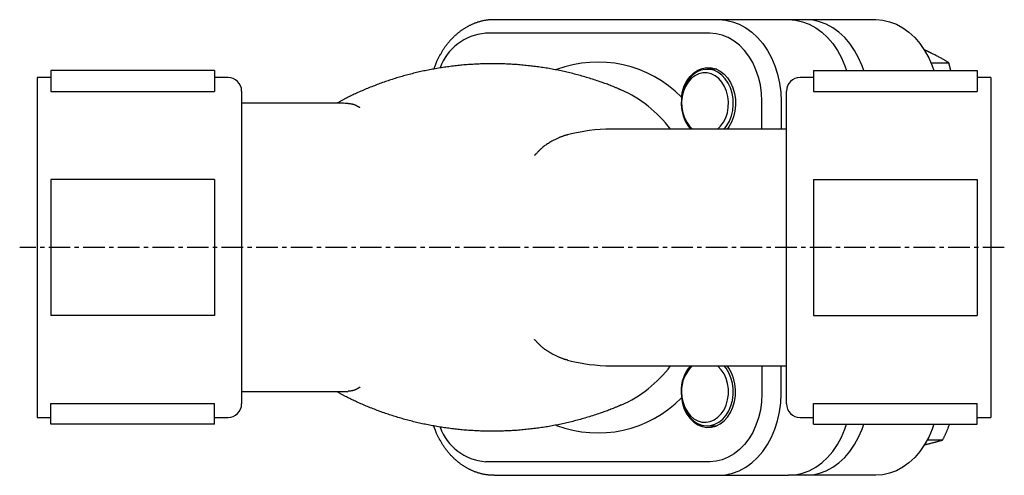
# Model space of a CAD drawing. Extents: x -43 to 248, y -26 to 216.
# Drawn here: x -43 to 102, y 149 to 216 of the extents above; entities that cross this region are included whole.
import ezdxf

# ---------------------------------------------------------------- set-up
doc = ezdxf.new("R2010")
doc.units = 0
doc.linetypes.add('EXLTYPE2', pattern=[5.08, 3.175, -0.635, 0.635, -0.635])
doc.layers.get('0').update_dxf_attribs({"linetype": 'CONTINUOUS'})

msp = doc.modelspace()

# ---------------------------------------------------------------- linework, layer by layer
at = {"color": 3, "linetype": 'CONTINUOUS'}
for p, q in [((26.88, 215.76), (59.82, 215.76)), ((59.82, 215.76), (70.11, 215.76)), ((70.11, 215.76), (72.62, 215.76)), ((72.62, 215.76), (82.9, 215.76)), ((58.54, 213.76), (25.6, 213.76)), ((-38.21, 208.26), (-38.21, 205.17)), ((-14.21, 208.26), (-38.21, 208.26)), ((-14.21, 208.26), (-14.21, 205.17)), ((59.55, 208.47), (58.16, 208.47)), ((73.79, 208.26), (97.79, 208.26)), ((73.79, 208.26), (73.79, 205.17)), ((91.01, 209.41), (93.62, 209.41)), ((93.95, 208.26), (93.62, 209.41)), ((97.79, 208.26), (97.79, 205.17)), ((-38.21, 207.26), (-40.21, 207.26)), ((-40.21, 207.26), (-40.21, 157.26)), ((-12.21, 207.26), (-14.21, 207.26)), ((73.79, 207.26), (71.79, 207.26)), ((99.79, 207.26), (97.79, 207.26)), ((99.79, 207.26), (99.79, 157.26)), ((-38.21, 205.17), (-14.21, 205.17)), ((-10.21, 205.26), (-10.21, 159.26)), ((69.79, 159.26), (69.79, 205.26)), ((73.79, 205.17), (97.79, 205.17)), ((4.51, 203.46), (-10.21, 203.46)), ((66.2, 199.66), (66.2, 203.76)), ((69.02, 203.76), (69.02, 199.66)), ((69.79, 199.66), (44.08, 199.66)), ((-38.21, 192.26), (-38.21, 172.26)), ((-14.21, 192.26), (-38.21, 192.26)), ((-14.21, 192.26), (-14.21, 172.26)), ((73.79, 192.26), (97.79, 192.26)), ((73.79, 192.26), (73.79, 172.26)), ((97.79, 192.26), (97.79, 172.26)), ((-14.21, 172.26), (-38.21, 172.26)), ((73.79, 172.26), (97.79, 172.26)), ((44.08, 164.86), (69.79, 164.86)), ((66.2, 164.86), (66.2, 160.76)), ((69.02, 160.76), (69.02, 164.86)), ((-10.21, 161.06), (4.51, 161.06)), ((-38.21, 159.34), (-14.21, 159.34)), ((-38.21, 156.26), (-38.21, 159.34)), ((-14.21, 156.26), (-14.21, 159.34)), ((73.79, 159.34), (97.79, 159.34)), ((73.79, 156.26), (73.79, 159.34)), ((97.79, 156.26), (97.79, 159.34)), ((-40.21, 157.26), (-38.21, 157.26)), ((-14.21, 156.26), (-38.21, 156.26)), ((-14.21, 157.26), (-12.21, 157.26)), ((71.79, 157.26), (73.79, 157.26)), ((73.79, 156.26), (97.79, 156.26)), ((97.79, 157.26), (99.79, 157.26)), ((58.16, 156.04), (59.55, 156.04)), ((90.48, 153.97), (92.75, 153.97)), ((58.54, 150.76), (25.6, 150.76)), ((26.88, 148.76), (59.82, 148.76)), ((59.82, 148.76), (70.11, 148.76)), ((72.62, 148.76), (70.11, 148.76)), ((82.9, 148.76), (72.62, 148.76))]:
    msp.add_line(p, q, dxfattribs=at)
at = {"color": 1, "linetype": 'EXLTYPE2'}
msp.add_line((101.79, 182.26), (-42.8, 182.26), dxfattribs=at)
at = {"color": 3, "linetype": 'CONTINUOUS', "flags": 128}
for points in [[(26.88, 215.76), (26.88, 215.76), (26.88, 215.76), (26.87, 215.75), (26.87, 215.75), (26.86, 215.75), (26.84, 215.75), (26.83, 215.75), (26.82, 215.75), (26.8, 215.75), (26.79, 215.75), (26.77, 215.75), (26.73, 215.75), (26.69, 215.75), (26.64, 215.75), (26.6, 215.75), (26.55, 215.75), (26.5, 215.75), (26.46, 215.74), (26.41, 215.74), (26.36, 215.74), (26.31, 215.74), (26.26, 215.73), (26.18, 215.73), (26.1, 215.72), (26.02, 215.71), (25.94, 215.7), (25.85, 215.69), (25.77, 215.68), (25.69, 215.67), (25.61, 215.65), (25.52, 215.64), (25.44, 215.62), (25.36, 215.61), (25.26, 215.59), (25.17, 215.57), (25.08, 215.55), (24.99, 215.52), (24.89, 215.5), (24.8, 215.48), (24.71, 215.45), (24.62, 215.42), (24.53, 215.4), (24.45, 215.37), (24.36, 215.34), (24.27, 215.31), (24.18, 215.28), (24.09, 215.25), (24.01, 215.22), (23.92, 215.18), (23.84, 215.15), (23.75, 215.11), (23.67, 215.08), (23.59, 215.04), (23.5, 215), (23.42, 214.96), (23.34, 214.92), (23.25, 214.88), (23.17, 214.84), (23.09, 214.8), (23.01, 214.76), (22.92, 214.71), (22.84, 214.67), (22.76, 214.62), (22.68, 214.57), (22.6, 214.52), (22.52, 214.48), (22.44, 214.43), (22.37, 214.37), (22.29, 214.32), (22.21, 214.27), (22.13, 214.22), (22.05, 214.16), (21.98, 214.11), (21.9, 214.05), (21.82, 213.99), (21.75, 213.93), (21.67, 213.88), (21.6, 213.82), (21.52, 213.75), (21.45, 213.69), (21.38, 213.63), (21.3, 213.57), (21.23, 213.5), (21.16, 213.44), (21.09, 213.37), (21.02, 213.31), (20.95, 213.24), (20.88, 213.17), (20.81, 213.1), (20.74, 213.03), (20.67, 212.96), (20.6, 212.89), (20.53, 212.82), (20.46, 212.74), (20.4, 212.67), (20.33, 212.59), (20.27, 212.52), (20.2, 212.44), (20.14, 212.37), (20.07, 212.29), (20.01, 212.21), (19.95, 212.13), (19.89, 212.05), (19.82, 211.97), (19.76, 211.89), (19.7, 211.8), (19.64, 211.72), (19.58, 211.64), (19.53, 211.55), (19.47, 211.47), (19.41, 211.38), (19.35, 211.29), (19.3, 211.2), (19.24, 211.11), (19.18, 211.02), (19.13, 210.93), (19.07, 210.84), (19.02, 210.75), (18.97, 210.65), (18.91, 210.56), (18.86, 210.46), (18.81, 210.36), (18.76, 210.27), (18.71, 210.17), (18.66, 210.07), (18.61, 209.98), (18.56, 209.88), (18.52, 209.78), (18.47, 209.68), (18.43, 209.58), (18.38, 209.48), (18.34, 209.39), (18.32, 209.32), (18.29, 209.26), (18.27, 209.2), (18.24, 209.13), (18.22, 209.07), (18.19, 209.01), (18.17, 208.94), (18.15, 208.88), (18.13, 208.82), (18.1, 208.76), (18.08, 208.7), (18.07, 208.67), (18.06, 208.64), (18.05, 208.62), (18.05, 208.59), (18.04, 208.57), (18.03, 208.55), (18.02, 208.53), (18.02, 208.52), (18.01, 208.51), (18.01, 208.5), (18.01, 208.5)], [(59.82, 215.76), (60.85, 215.68), (61.87, 215.45), (62.86, 215.08), (63.81, 214.57), (64.72, 213.92), (65.56, 213.14), (66.32, 212.24), (67.01, 211.24), (67.61, 210.14), (68.11, 208.96), (68.5, 207.72), (68.79, 206.43), (68.96, 205.1), (69.02, 203.76)], [(70.11, 215.76), (71.14, 215.68), (72.15, 215.45), (73.15, 215.08), (74.1, 214.57), (75, 213.92), (75.84, 213.14), (76.61, 212.24), (77.3, 211.24), (77.89, 210.14), (78.39, 208.96), (78.63, 208.26)], [(81.14, 208.26), (80.9, 208.96), (80.4, 210.14), (79.8, 211.24), (79.12, 212.24), (78.35, 213.14), (77.51, 213.92), (76.6, 214.57), (75.65, 215.08), (74.66, 215.45), (73.65, 215.68), (72.62, 215.76)], [(82.9, 215.76), (83.93, 215.68), (84.95, 215.45), (85.94, 215.08), (86.89, 214.57), (87.79, 213.92), (88.63, 213.14), (89.4, 212.24), (90.09, 211.24), (90.68, 210.14), (91.18, 208.96), (91.42, 208.26)], [(66.2, 203.76), (66.14, 204.96), (65.98, 206.15), (65.7, 207.3), (65.32, 208.4), (64.84, 209.44), (64.27, 210.39), (63.62, 211.24), (62.89, 211.99), (62.1, 212.61), (61.26, 213.11), (60.37, 213.46), (59.46, 213.68), (58.54, 213.76)], [(90.75, 210.99), (90.75, 210.99), (90.75, 210.99), (90.75, 210.99), (90.75, 210.99), (90.74, 210.99), (90.74, 210.99), (90.74, 211), (90.73, 211), (90.72, 211), (90.72, 211), (90.71, 211.01), (90.69, 211.02), (90.67, 211.03), (90.65, 211.04), (90.63, 211.05), (90.6, 211.06), (90.58, 211.07), (90.55, 211.08), (90.53, 211.09), (90.5, 211.1), (90.48, 211.12), (90.45, 211.13), (90.42, 211.14), (90.39, 211.15), (90.37, 211.17), (90.34, 211.18), (90.31, 211.19), (90.28, 211.2), (90.25, 211.22), (90.23, 211.23), (90.2, 211.24), (90.17, 211.25), (90.14, 211.26), (90.12, 211.27), (90.1, 211.28), (90.09, 211.29), (90.07, 211.29), (90.05, 211.3), (90.04, 211.31), (90.03, 211.31), (90.02, 211.32), (90.01, 211.32), (90, 211.32), (90, 211.32)], [(93.62, 209.41), (93.62, 209.41), (93.61, 209.41), (93.59, 209.42), (93.57, 209.44), (93.55, 209.45), (93.52, 209.47), (93.49, 209.49), (93.45, 209.51), (93.42, 209.53), (93.38, 209.56), (93.34, 209.58), (93.26, 209.63), (93.19, 209.68), (93.1, 209.73), (93.02, 209.78), (92.94, 209.83), (92.86, 209.88), (92.77, 209.93), (92.68, 209.98), (92.6, 210.03), (92.51, 210.08), (92.42, 210.14), (92.3, 210.2), (92.18, 210.26), (92.07, 210.33), (91.95, 210.39), (91.83, 210.45), (91.71, 210.51), (91.59, 210.57), (91.47, 210.63), (91.36, 210.69), (91.25, 210.74), (91.14, 210.8), (91.08, 210.82), (91.03, 210.85), (90.98, 210.87), (90.93, 210.9), (90.89, 210.92), (90.85, 210.94), (90.82, 210.95), (90.79, 210.97), (90.77, 210.98), (90.76, 210.98), (90.75, 210.99)], [(45.49, 205.43), (45.49, 205.43), (45.48, 205.43), (45.48, 205.43), (45.47, 205.44), (45.45, 205.44), (45.44, 205.45), (45.42, 205.46), (45.4, 205.46), (45.38, 205.47), (45.36, 205.48), (45.34, 205.49), (45.27, 205.52), (45.19, 205.56), (45.11, 205.59), (45.02, 205.63), (44.93, 205.67), (44.84, 205.71), (44.75, 205.75), (44.66, 205.79), (44.56, 205.83), (44.47, 205.87), (44.37, 205.91), (44.2, 205.98), (44.03, 206.05), (43.85, 206.11), (43.68, 206.18), (43.5, 206.25), (43.33, 206.31), (43.15, 206.38), (42.97, 206.44), (42.79, 206.5), (42.61, 206.57), (42.43, 206.63), (42.21, 206.7), (41.98, 206.78), (41.76, 206.85), (41.54, 206.93), (41.31, 207), (41.09, 207.07), (40.86, 207.14), (40.64, 207.21), (40.42, 207.27), (40.2, 207.34), (39.97, 207.4), (39.75, 207.47), (39.53, 207.53), (39.31, 207.59), (39.09, 207.65), (38.87, 207.71), (38.66, 207.76), (38.44, 207.82), (38.22, 207.87), (38, 207.92), (37.79, 207.98), (37.57, 208.03), (37.35, 208.08), (37.13, 208.13), (36.91, 208.17), (36.69, 208.22), (36.47, 208.27), (36.25, 208.31), (36.03, 208.36), (35.81, 208.4), (35.59, 208.44), (35.37, 208.48), (35.15, 208.52), (34.93, 208.56), (34.71, 208.6), (34.49, 208.63), (34.27, 208.67), (34.04, 208.7), (33.82, 208.74), (33.6, 208.77), (33.38, 208.8), (33.15, 208.83), (32.93, 208.86), (32.71, 208.89), (32.49, 208.92), (32.26, 208.94), (32.04, 208.97), (31.82, 208.99), (31.59, 209.02), (31.37, 209.04), (31.15, 209.06), (30.92, 209.08), (30.7, 209.1), (30.47, 209.12), (30.25, 209.14), (30.03, 209.15), (29.8, 209.17), (29.58, 209.18), (29.35, 209.19), (29.13, 209.21), (28.9, 209.22), (28.68, 209.23), (28.46, 209.24), (28.23, 209.24), (28.01, 209.25), (27.78, 209.26), (27.56, 209.26), (27.33, 209.26), (27.11, 209.27), (26.89, 209.27), (26.66, 209.27), (26.44, 209.27), (26.21, 209.27), (25.99, 209.26), (25.77, 209.26), (25.54, 209.26), (25.32, 209.25), (25.09, 209.24), (24.87, 209.24), (24.65, 209.23), (24.43, 209.22), (24.2, 209.21), (23.98, 209.2), (23.76, 209.18), (23.53, 209.17), (23.31, 209.16), (23.09, 209.14), (22.87, 209.12), (22.64, 209.11), (22.42, 209.09), (22.2, 209.07), (21.98, 209.05), (21.76, 209.02), (21.54, 209), (21.32, 208.98), (21.1, 208.95), (20.88, 208.93), (20.65, 208.9), (20.43, 208.87), (20.21, 208.84), (20, 208.81), (19.78, 208.78), (19.56, 208.75), (19.34, 208.72), (19.12, 208.69), (18.9, 208.65), (18.69, 208.62), (18.47, 208.58), (18.25, 208.54), (18.03, 208.5), (17.82, 208.46), (17.6, 208.42), (17.39, 208.38), (17.17, 208.34), (16.96, 208.3), (16.74, 208.25), (16.53, 208.21), (16.31, 208.16), (16.1, 208.11), (15.89, 208.07), (15.67, 208.02), (15.46, 207.97), (15.25, 207.92), (15.04, 207.87), (14.83, 207.81), (14.62, 207.76), (14.41, 207.71), (14.2, 207.65), (13.99, 207.59), (13.78, 207.54), (13.57, 207.48), (13.36, 207.42), (13.15, 207.36), (12.95, 207.3), (12.74, 207.24), (12.53, 207.18), (12.33, 207.11), (12.12, 207.05), (11.92, 206.98), (11.71, 206.92), (11.51, 206.85), (11.31, 206.78), (11.1, 206.71), (10.9, 206.64), (10.7, 206.57), (10.5, 206.5), (10.3, 206.43), (10.1, 206.36), (9.9, 206.28), (9.7, 206.21), (9.5, 206.13), (9.29, 206.05), (9.09, 205.98), (8.89, 205.9), (8.69, 205.81), (8.49, 205.73), (8.29, 205.65), (8.09, 205.57), (7.89, 205.48), (7.68, 205.39), (7.48, 205.31), (7.28, 205.22), (7.08, 205.13), (6.87, 205.04), (6.67, 204.94), (6.5, 204.87), (6.34, 204.79), (6.17, 204.71), (6, 204.63), (5.84, 204.55), (5.67, 204.47), (5.51, 204.39), (5.35, 204.31), (5.19, 204.23), (5.03, 204.15), (4.87, 204.07), (4.78, 204.02), (4.69, 203.97), (4.6, 203.92), (4.51, 203.87), (4.42, 203.82), (4.33, 203.77), (4.25, 203.73), (4.17, 203.68), (4.09, 203.64), (4.01, 203.59), (3.94, 203.55), (3.91, 203.54), (3.89, 203.53), (3.87, 203.51), (3.85, 203.5), (3.83, 203.49), (3.81, 203.48), (3.79, 203.47), (3.78, 203.46), (3.77, 203.46), (3.77, 203.46), (3.76, 203.46)], [(60.64, 199.66), (61.04, 200.17), (61.42, 200.85), (61.72, 201.6), (61.91, 202.42), (61.99, 203.26), (61.96, 204.1), (61.83, 204.93), (61.58, 205.72), (61.24, 206.44), (60.81, 207.08), (60.31, 207.61), (59.74, 208.02), (59.13, 208.31), (58.49, 208.45), (57.84, 208.45), (57.2, 208.31), (56.59, 208.02), (56.02, 207.61), (55.51, 207.08), (55.08, 206.44), (54.74, 205.72), (54.5, 204.93), (54.36, 204.1), (54.34, 203.26), (54.42, 202.42), (54.61, 201.6), (54.9, 200.85), (55.29, 200.17), (55.69, 199.66)], [(54.36, 204.36), (54.53, 205.21), (54.8, 206.02), (55.18, 206.75), (55.64, 207.39), (56.18, 207.92), (56.78, 208.32), (57.43, 208.59), (58.1, 208.71), (58.77, 208.69), (59.43, 208.51), (60.07, 208.2), (60.65, 207.75), (61.16, 207.18), (61.6, 206.51), (61.94, 205.75), (62.18, 204.92), (62.32, 204.06), (62.33, 203.18), (62.24, 202.31), (62.04, 201.46), (61.73, 200.68), (61.32, 199.98), (61.08, 199.66)], [(59.67, 199.66), (60.11, 200.08), (60.54, 200.66), (60.88, 201.34), (61.12, 202.08), (61.26, 202.86), (61.29, 203.67), (61.2, 204.47), (61.01, 205.24), (60.72, 205.95), (60.33, 206.58), (59.87, 207.11), (59.34, 207.52), (58.76, 207.81), (58.15, 207.95), (57.53, 207.95), (56.92, 207.81), (56.35, 207.52), (55.82, 207.11), (55.35, 206.58), (54.96, 205.95), (54.67, 205.24), (54.48, 204.47), (54.4, 203.67), (54.43, 202.86), (54.56, 202.08), (54.81, 201.34), (55.15, 200.66), (55.57, 200.08), (56.01, 199.66)], [(7.14, 202.81), (7.14, 202.81), (7.14, 202.81), (7.14, 202.81), (7.14, 202.81), (7.14, 202.81), (7.14, 202.81), (7.14, 202.81), (7.14, 202.81), (7.14, 202.81), (7.14, 202.81), (7.14, 202.81), (7.13, 202.82), (7.12, 202.83), (7.1, 202.84), (7.07, 202.85), (7.05, 202.87), (7.02, 202.89), (6.98, 202.91), (6.95, 202.94), (6.91, 202.96), (6.87, 202.98), (6.83, 203.01), (6.77, 203.04), (6.72, 203.07), (6.67, 203.1), (6.61, 203.13), (6.56, 203.15), (6.5, 203.18), (6.44, 203.2), (6.38, 203.22), (6.33, 203.24), (6.27, 203.26), (6.2, 203.28), (6.14, 203.3), (6.07, 203.31), (6, 203.33), (5.93, 203.34), (5.87, 203.35), (5.8, 203.36), (5.74, 203.37), (5.68, 203.37), (5.62, 203.38), (5.57, 203.39), (5.52, 203.39), (5.51, 203.39), (5.5, 203.39), (5.49, 203.39), (5.48, 203.4), (5.47, 203.4), (5.46, 203.4), (5.45, 203.4), (5.45, 203.4), (5.44, 203.4), (5.44, 203.4), (5.44, 203.4)], [(37.66, 198.81), (37.66, 198.81), (37.66, 198.81), (37.66, 198.81), (37.66, 198.81), (37.66, 198.81), (37.66, 198.81), (37.65, 198.81), (37.65, 198.8), (37.65, 198.8), (37.65, 198.8), (37.65, 198.8), (37.63, 198.8), (37.61, 198.8), (37.58, 198.79), (37.55, 198.78), (37.52, 198.78), (37.49, 198.77), (37.45, 198.76), (37.41, 198.75), (37.37, 198.74), (37.33, 198.73), (37.29, 198.72), (37.22, 198.7), (37.14, 198.67), (37.06, 198.65), (36.99, 198.62), (36.91, 198.6), (36.84, 198.57), (36.77, 198.54), (36.69, 198.51), (36.62, 198.49), (36.54, 198.46), (36.47, 198.42), (36.37, 198.38), (36.27, 198.34), (36.16, 198.29), (36.06, 198.24), (35.96, 198.2), (35.86, 198.15), (35.76, 198.1), (35.65, 198.04), (35.55, 197.99), (35.45, 197.94), (35.35, 197.88), (35.22, 197.81), (35.09, 197.73), (34.96, 197.65), (34.83, 197.57), (34.7, 197.49), (34.58, 197.41), (34.45, 197.32), (34.33, 197.23), (34.21, 197.14), (34.09, 197.05), (33.98, 196.96), (33.9, 196.89), (33.82, 196.82), (33.74, 196.75), (33.67, 196.68), (33.59, 196.6), (33.52, 196.53), (33.44, 196.46), (33.37, 196.38), (33.3, 196.3), (33.22, 196.23), (33.14, 196.15), (33.1, 196.1), (33.05, 196.05), (33, 196), (32.96, 195.96), (32.92, 195.91), (32.88, 195.87), (32.85, 195.84), (32.82, 195.81), (32.8, 195.79), (32.79, 195.78), (32.79, 195.77)], [(37.66, 165.7), (37.66, 165.7), (37.66, 165.7), (37.66, 165.7), (37.66, 165.7), (37.66, 165.7), (37.66, 165.71), (37.65, 165.71), (37.65, 165.71), (37.65, 165.71), (37.65, 165.71), (37.65, 165.71), (37.63, 165.71), (37.61, 165.72), (37.58, 165.72), (37.55, 165.73), (37.52, 165.73), (37.49, 165.74), (37.45, 165.75), (37.41, 165.76), (37.37, 165.77), (37.33, 165.78), (37.29, 165.79), (37.22, 165.81), (37.14, 165.84), (37.06, 165.86), (36.99, 165.89), (36.91, 165.91), (36.84, 165.94), (36.77, 165.97), (36.69, 166), (36.62, 166.03), (36.54, 166.06), (36.47, 166.09), (36.37, 166.13), (36.27, 166.17), (36.16, 166.22), (36.06, 166.27), (35.96, 166.31), (35.86, 166.36), (35.76, 166.41), (35.65, 166.47), (35.55, 166.52), (35.45, 166.58), (35.35, 166.63), (35.22, 166.7), (35.09, 166.78), (34.96, 166.86), (34.83, 166.94), (34.7, 167.02), (34.58, 167.1), (34.45, 167.19), (34.33, 167.28), (34.21, 167.37), (34.09, 167.46), (33.98, 167.55), (33.9, 167.62), (33.82, 167.69), (33.74, 167.76), (33.67, 167.83), (33.59, 167.91), (33.52, 167.98), (33.44, 168.05), (33.37, 168.13), (33.3, 168.21), (33.22, 168.28), (33.14, 168.36), (33.1, 168.41), (33.05, 168.46), (33, 168.51), (32.96, 168.56), (32.92, 168.6), (32.88, 168.64), (32.85, 168.67), (32.82, 168.7), (32.8, 168.72), (32.79, 168.73), (32.79, 168.74)], [(54.33, 161.04), (54.39, 160.2), (54.55, 159.38), (54.82, 158.6), (55.18, 157.9), (55.63, 157.29), (56.15, 156.78), (56.73, 156.4), (57.36, 156.15), (58, 156.05), (58.65, 156.08), (59.28, 156.26), (59.89, 156.58), (60.44, 157.02), (60.93, 157.58), (61.34, 158.24), (61.65, 158.98), (61.87, 159.78), (61.98, 160.62), (61.98, 161.47), (61.87, 162.3), (61.65, 163.1), (61.34, 163.84), (60.93, 164.5), (60.64, 164.86)], [(54.36, 160.15), (54.53, 159.3), (54.8, 158.49), (55.18, 157.76), (55.64, 157.12), (56.18, 156.59), (56.78, 156.19), (57.43, 155.92), (58.1, 155.8), (58.77, 155.83), (59.43, 156), (60.07, 156.31), (60.65, 156.76), (61.16, 157.33), (61.6, 158), (61.94, 158.76), (62.18, 159.59), (62.32, 160.45), (62.33, 161.33), (62.24, 162.21), (62.04, 163.05), (61.73, 163.83), (61.32, 164.53), (61.08, 164.86)], [(54.39, 161.04), (54.45, 160.24), (54.61, 159.46), (54.88, 158.73), (55.25, 158.08), (55.69, 157.52), (56.21, 157.08), (56.78, 156.76), (57.38, 156.58), (58, 156.55), (58.61, 156.65), (59.2, 156.9), (59.74, 157.29), (60.22, 157.79), (60.63, 158.4), (60.95, 159.09), (61.16, 159.84), (61.28, 160.64), (61.28, 161.45), (61.16, 162.24), (60.95, 162.99), (60.63, 163.69), (60.22, 164.29), (59.74, 164.8), (59.67, 164.86)], [(45.49, 159.09), (45.49, 159.08), (45.48, 159.08), (45.48, 159.08), (45.47, 159.07), (45.45, 159.07), (45.44, 159.06), (45.42, 159.05), (45.4, 159.05), (45.38, 159.04), (45.36, 159.03), (45.34, 159.02), (45.27, 158.99), (45.19, 158.95), (45.11, 158.92), (45.02, 158.88), (44.93, 158.84), (44.84, 158.8), (44.75, 158.76), (44.66, 158.72), (44.56, 158.68), (44.47, 158.64), (44.37, 158.6), (44.2, 158.53), (44.03, 158.46), (43.85, 158.4), (43.68, 158.33), (43.5, 158.26), (43.33, 158.2), (43.15, 158.13), (42.97, 158.07), (42.79, 158.01), (42.61, 157.94), (42.43, 157.88), (42.21, 157.81), (41.98, 157.73), (41.76, 157.66), (41.54, 157.58), (41.31, 157.51), (41.09, 157.44), (40.86, 157.37), (40.64, 157.3), (40.42, 157.24), (40.2, 157.17), (39.97, 157.11), (39.75, 157.04), (39.53, 156.98), (39.31, 156.92), (39.09, 156.86), (38.87, 156.8), (38.66, 156.75), (38.44, 156.69), (38.22, 156.64), (38, 156.59), (37.79, 156.53), (37.57, 156.48), (37.35, 156.43), (37.13, 156.38), (36.91, 156.34), (36.69, 156.29), (36.47, 156.24), (36.25, 156.2), (36.03, 156.15), (35.81, 156.11), (35.59, 156.07), (35.37, 156.03), (35.15, 155.99), (34.93, 155.95), (34.71, 155.91), (34.49, 155.88), (34.27, 155.84), (34.04, 155.81), (33.82, 155.77), (33.6, 155.74), (33.38, 155.71), (33.15, 155.68), (32.93, 155.65), (32.71, 155.62), (32.49, 155.59), (32.26, 155.57), (32.04, 155.54), (31.82, 155.52), (31.59, 155.49), (31.37, 155.47), (31.15, 155.45), (30.92, 155.43), (30.7, 155.41), (30.47, 155.39), (30.25, 155.37), (30.03, 155.36), (29.8, 155.34), (29.58, 155.33), (29.35, 155.32), (29.13, 155.3), (28.9, 155.29), (28.68, 155.28), (28.46, 155.28), (28.23, 155.27), (28.01, 155.26), (27.78, 155.25), (27.56, 155.25), (27.33, 155.25), (27.11, 155.24), (26.89, 155.24), (26.66, 155.24), (26.44, 155.24), (26.21, 155.24), (25.99, 155.25), (25.77, 155.25), (25.54, 155.25), (25.32, 155.26), (25.09, 155.27), (24.87, 155.27), (24.65, 155.28), (24.43, 155.29), (24.2, 155.3), (23.98, 155.31), (23.76, 155.33), (23.53, 155.34), (23.31, 155.36), (23.09, 155.37), (22.87, 155.39), (22.64, 155.41), (22.42, 155.42), (22.2, 155.44), (21.98, 155.46), (21.76, 155.49), (21.54, 155.51), (21.32, 155.53), (21.1, 155.56), (20.88, 155.58), (20.65, 155.61), (20.43, 155.64), (20.21, 155.67), (20, 155.7), (19.78, 155.73), (19.56, 155.76), (19.34, 155.79), (19.12, 155.82), (18.9, 155.86), (18.69, 155.89), (18.47, 155.93), (18.25, 155.97), (18.03, 156.01), (17.82, 156.05), (17.6, 156.09), (17.39, 156.13), (17.17, 156.17), (16.96, 156.21), (16.74, 156.26), (16.53, 156.3), (16.31, 156.35), (16.1, 156.4), (15.89, 156.44), (15.67, 156.49), (15.46, 156.54), (15.25, 156.59), (15.04, 156.64), (14.83, 156.7), (14.62, 156.75), (14.41, 156.81), (14.2, 156.86), (13.99, 156.92), (13.78, 156.97), (13.57, 157.03), (13.36, 157.09), (13.15, 157.15), (12.95, 157.21), (12.74, 157.27), (12.53, 157.34), (12.33, 157.4), (12.12, 157.46), (11.92, 157.53), (11.71, 157.59), (11.51, 157.66), (11.31, 157.73), (11.1, 157.8), (10.9, 157.87), (10.7, 157.94), (10.5, 158.01), (10.3, 158.08), (10.1, 158.15), (9.9, 158.23), (9.7, 158.3), (9.5, 158.38), (9.29, 158.46), (9.09, 158.53), (8.89, 158.61), (8.69, 158.7), (8.49, 158.78), (8.29, 158.86), (8.09, 158.94), (7.89, 159.03), (7.68, 159.12), (7.48, 159.2), (7.28, 159.29), (7.08, 159.38), (6.87, 159.47), (6.67, 159.57), (6.5, 159.64), (6.34, 159.72), (6.17, 159.8), (6, 159.88), (5.84, 159.96), (5.67, 160.04), (5.51, 160.12), (5.35, 160.2), (5.19, 160.28), (5.03, 160.36), (4.87, 160.44), (4.78, 160.49), (4.69, 160.54), (4.6, 160.59), (4.51, 160.64), (4.42, 160.69), (4.33, 160.74), (4.25, 160.78), (4.17, 160.83), (4.09, 160.87), (4.01, 160.92), (3.94, 160.96), (3.91, 160.97), (3.89, 160.98), (3.87, 161), (3.85, 161.01), (3.83, 161.02), (3.81, 161.03), (3.79, 161.04), (3.78, 161.05), (3.77, 161.05), (3.77, 161.05), (3.76, 161.06)], [(7.14, 161.7), (7.14, 161.7), (7.14, 161.7), (7.14, 161.7), (7.14, 161.7), (7.14, 161.7), (7.14, 161.7), (7.14, 161.7), (7.14, 161.7), (7.14, 161.7), (7.14, 161.7), (7.14, 161.7), (7.13, 161.69), (7.12, 161.69), (7.1, 161.67), (7.07, 161.66), (7.05, 161.64), (7.02, 161.62), (6.98, 161.6), (6.95, 161.57), (6.91, 161.55), (6.87, 161.53), (6.83, 161.5), (6.77, 161.47), (6.72, 161.44), (6.67, 161.41), (6.61, 161.38), (6.55, 161.36), (6.5, 161.33), (6.44, 161.31), (6.38, 161.29), (6.33, 161.27), (6.27, 161.25), (6.2, 161.23), (6.14, 161.21), (6.07, 161.2), (6, 161.19), (5.93, 161.17), (5.87, 161.16), (5.8, 161.15), (5.74, 161.14), (5.68, 161.14), (5.62, 161.13), (5.57, 161.12), (5.52, 161.12), (5.51, 161.12), (5.5, 161.12), (5.48, 161.12), (5.47, 161.11), (5.47, 161.11), (5.46, 161.11), (5.45, 161.11), (5.44, 161.11), (5.44, 161.11), (5.44, 161.11), (5.44, 161.11)], [(66.2, 160.76), (66.14, 159.55), (65.98, 158.36), (65.7, 157.21), (65.32, 156.11), (64.84, 155.07), (64.27, 154.12), (63.62, 153.27), (62.89, 152.53), (62.1, 151.9), (61.26, 151.41), (60.37, 151.05), (59.46, 150.83), (58.54, 150.76)], [(59.82, 148.76), (60.85, 148.83), (61.87, 149.06), (62.86, 149.43), (63.81, 149.94), (64.72, 150.59), (65.56, 151.37), (66.32, 152.27), (67.01, 153.27), (67.61, 154.37), (68.11, 155.55), (68.5, 156.79), (68.79, 158.08), (68.96, 159.41), (69.02, 160.76)], [(70.11, 148.76), (71.14, 148.83), (72.15, 149.06), (73.15, 149.43), (74.1, 149.94), (75, 150.59), (75.84, 151.37), (76.61, 152.27), (77.3, 153.27), (77.89, 154.37), (78.39, 155.55), (78.63, 156.26)], [(72.62, 148.76), (73.65, 148.83), (74.66, 149.06), (75.65, 149.43), (76.6, 149.94), (77.51, 150.59), (78.35, 151.37), (79.12, 152.27), (79.8, 153.27), (80.4, 154.37), (80.9, 155.55), (81.14, 156.26)], [(91.42, 156.26), (91.18, 155.55), (90.68, 154.37), (90.09, 153.27), (89.4, 152.27), (88.63, 151.37), (87.79, 150.59), (86.89, 149.94), (85.94, 149.43), (84.95, 149.06), (83.93, 148.83), (82.9, 148.76)], [(92.75, 153.97), (92.75, 153.97), (92.76, 154), (92.78, 154.03), (92.8, 154.08), (92.83, 154.14), (92.86, 154.2), (92.9, 154.28), (92.94, 154.35), (92.97, 154.43), (93.01, 154.51), (93.05, 154.59), (93.09, 154.68), (93.13, 154.76), (93.17, 154.84), (93.21, 154.92), (93.25, 155), (93.28, 155.08), (93.32, 155.16), (93.35, 155.24), (93.39, 155.32), (93.42, 155.4), (93.45, 155.49), (93.49, 155.57), (93.52, 155.66), (93.55, 155.75), (93.58, 155.84), (93.61, 155.92), (93.64, 156), (93.67, 156.07), (93.69, 156.13), (93.7, 156.18), (93.72, 156.22), (93.73, 156.25), (93.73, 156.25), (93.73, 156.25), (93.73, 156.25), (93.73, 156.25), (93.73, 156.25), (93.73, 156.25), (93.73, 156.25), (93.73, 156.25), (93.73, 156.25), (93.73, 156.26), (93.73, 156.26)], [(26.88, 148.76), (26.88, 148.76), (26.88, 148.76), (26.87, 148.76), (26.87, 148.76), (26.86, 148.76), (26.84, 148.76), (26.83, 148.76), (26.82, 148.76), (26.8, 148.76), (26.79, 148.76), (26.77, 148.76), (26.73, 148.76), (26.69, 148.76), (26.64, 148.76), (26.6, 148.76), (26.55, 148.76), (26.5, 148.77), (26.46, 148.77), (26.41, 148.77), (26.36, 148.77), (26.31, 148.77), (26.26, 148.78), (26.18, 148.78), (26.1, 148.79), (26.02, 148.8), (25.94, 148.81), (25.85, 148.82), (25.77, 148.83), (25.69, 148.85), (25.61, 148.86), (25.52, 148.87), (25.44, 148.89), (25.36, 148.9), (25.26, 148.92), (25.17, 148.94), (25.08, 148.96), (24.99, 148.99), (24.89, 149.01), (24.8, 149.03), (24.71, 149.06), (24.62, 149.09), (24.53, 149.11), (24.45, 149.14), (24.36, 149.17), (24.27, 149.2), (24.18, 149.23), (24.09, 149.26), (24.01, 149.29), (23.92, 149.33), (23.84, 149.36), (23.75, 149.4), (23.67, 149.43), (23.59, 149.47), (23.5, 149.51), (23.42, 149.55), (23.34, 149.59), (23.25, 149.63), (23.17, 149.67), (23.09, 149.71), (23.01, 149.75), (22.92, 149.8), (22.84, 149.84), (22.76, 149.89), (22.68, 149.94), (22.6, 149.99), (22.52, 150.03), (22.44, 150.08), (22.37, 150.14), (22.29, 150.19), (22.21, 150.24), (22.13, 150.3), (22.05, 150.35), (21.98, 150.4), (21.9, 150.46), (21.82, 150.52), (21.75, 150.58), (21.67, 150.63), (21.6, 150.69), (21.52, 150.76), (21.45, 150.82), (21.38, 150.88), (21.3, 150.94), (21.23, 151.01), (21.16, 151.07), (21.09, 151.14), (21.02, 151.2), (20.95, 151.27), (20.88, 151.34), (20.81, 151.41), (20.74, 151.48), (20.67, 151.55), (20.6, 151.62), (20.53, 151.69), (20.46, 151.77), (20.4, 151.84), (20.33, 151.92), (20.27, 151.99), (20.2, 152.07), (20.14, 152.14), (20.07, 152.22), (20.01, 152.3), (19.95, 152.38), (19.89, 152.46), (19.82, 152.54), (19.76, 152.62), (19.7, 152.71), (19.64, 152.79), (19.58, 152.87), (19.53, 152.96), (19.47, 153.04), (19.41, 153.13), (19.35, 153.22), (19.3, 153.31), (19.24, 153.4), (19.18, 153.49), (19.13, 153.58), (19.07, 153.67), (19.02, 153.76), (18.97, 153.86), (18.91, 153.95), (18.86, 154.05), (18.81, 154.15), (18.76, 154.24), (18.71, 154.34), (18.66, 154.44), (18.61, 154.53), (18.56, 154.63), (18.52, 154.73), (18.47, 154.83), (18.43, 154.93), (18.38, 155.03), (18.34, 155.12), (18.32, 155.19), (18.29, 155.25), (18.27, 155.32), (18.24, 155.38), (18.22, 155.44), (18.19, 155.5), (18.17, 155.57), (18.15, 155.63), (18.13, 155.69), (18.1, 155.75), (18.08, 155.81), (18.07, 155.84), (18.06, 155.87), (18.05, 155.89), (18.05, 155.92), (18.04, 155.94), (18.03, 155.96), (18.02, 155.98), (18.02, 155.99), (18.01, 156), (18.01, 156.01), (18.01, 156.01)], [(90.02, 153.23), (90.03, 153.24), (90.04, 153.24), (90.06, 153.24), (90.08, 153.25), (90.11, 153.26), (90.14, 153.26), (90.18, 153.27), (90.22, 153.28), (90.27, 153.29), (90.32, 153.31), (90.36, 153.32), (90.47, 153.34), (90.57, 153.37), (90.68, 153.39), (90.79, 153.42), (90.9, 153.45), (91.01, 153.48), (91.13, 153.51), (91.24, 153.54), (91.35, 153.56), (91.46, 153.59), (91.57, 153.62), (91.66, 153.65), (91.75, 153.67), (91.83, 153.69), (91.91, 153.72), (91.99, 153.74), (92.07, 153.77), (92.15, 153.79), (92.23, 153.81), (92.31, 153.84), (92.39, 153.86), (92.46, 153.88), (92.5, 153.89), (92.54, 153.9), (92.58, 153.91), (92.61, 153.93), (92.65, 153.93), (92.67, 153.94), (92.7, 153.95), (92.72, 153.96), (92.74, 153.96), (92.74, 153.96), (92.75, 153.97)]]:
    msp.add_lwpolyline(points, dxfattribs=at)
at = {"color": 3, "linetype": 'CONTINUOUS'}
for centre, radius, start, end in [((26.17, 206.09), 7.68, 94.2334, 160.3083), ((42.11, 192.39), 17.13, 44.3372, 110.7947), ((-12.21, 205.26), 2, 0, 90), ((71.79, 205.26), 2, 90, 180), ((38, 188.56), 18.47, 36.9161, 66.0749), ((4.51, 193.46), 10, 84.6597, 90), ((44.08, 174.76), 24.9, 90, 104.9386), ((44.08, 189.76), 24.9, 255.0611, 270), ((38, 175.95), 18.47, 293.9251, 323.0839), ((59.96, 161.19), 5.63, 139.4232, 181.5122), ((59.28, 161.22), 4.89, 131.9704, 182.0764), ((4.51, 171.06), 10, 270, 275.3325), ((-12.21, 159.26), 2, 270, 0), ((42.11, 172.12), 17.13, 249.2053, 315.6628), ((71.79, 159.26), 2, 180, 270), ((26.17, 158.42), 7.68, 199.6917, 265.7666)]:
    msp.add_arc(centre, radius, start, end, dxfattribs=at)

doc.saveas('drawing.dxf')
